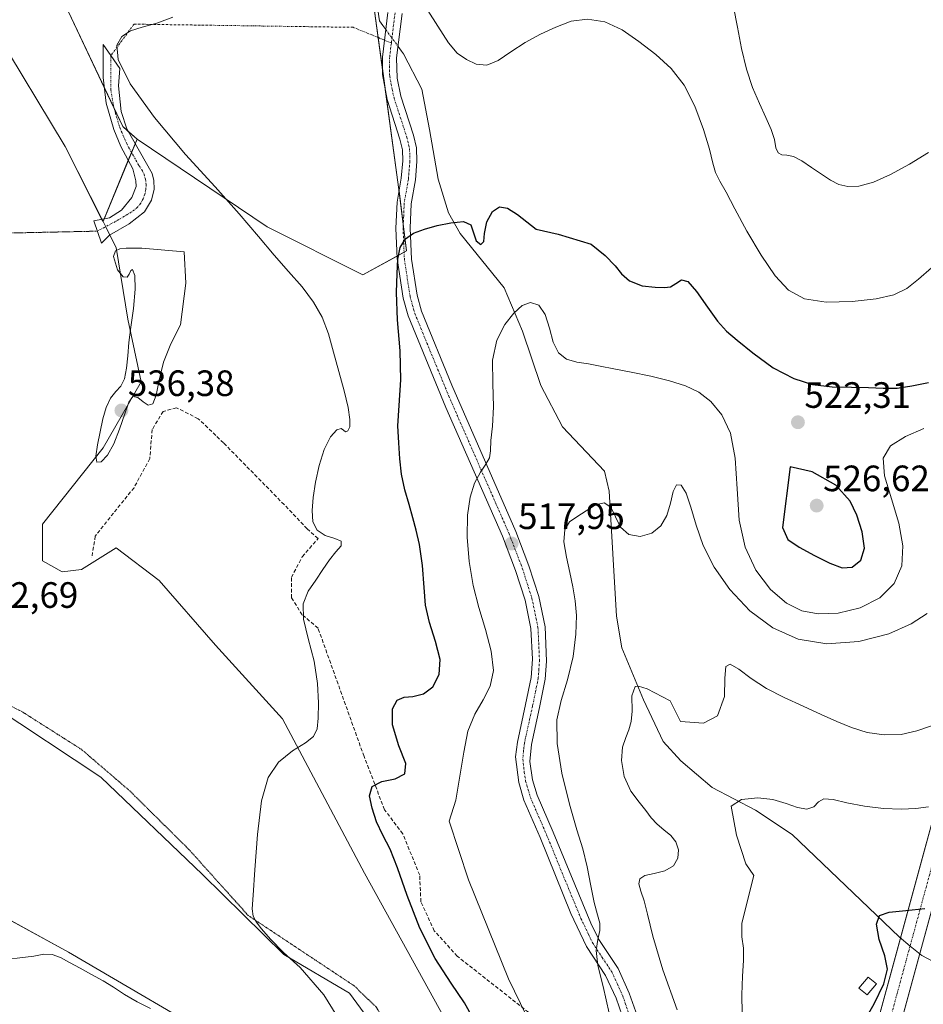
# Model space of a CAD drawing. Units: metres. Extents: x 631853 to 635322, y 4701920 to 4704299.
# Drawn here: x 633541 to 633788, y 4703219 to 4703488 of the extents above; entities that cross this region are included whole.
import ezdxf
from ezdxf.enums import TextEntityAlignment as Align

# ---------------------------------------------------------------- set-up
doc = ezdxf.new("R2010")
doc.units = ezdxf.units.M
doc.header["$MEASUREMENT"] = 0
for name, pattern in [('TRAZO_Y_PUNTO', [1, 0.5, -0.25, 0, -0.25]), ('TRAZOS2', [0.375, 0.25, -0.125]), ('TRAZOSX2', [1.5, 1, -0.5])]:
    doc.linetypes.add(name, pattern=pattern)
for name, color, linetype, lineweight in [('Camino', 19, 'Continuous', 0), ('Camino Cxs', 19, 'Continuous', 0), ('Camino eje', 39, 'TRAZO_Y_PUNTO', 13), ('Camino eje virtual', 6, 'TRAZO_Y_PUNTO', 0), ('Carátula', 7, 'Continuous', 5), ('Corriente artificial Cxs', 5, 'Continuous', 13), ('Corriente artificial eje', 142, 'TRAZO_Y_PUNTO', 0), ('Corriente artificial superficial', 5, 'Continuous', 13), ('Corriente natural lineal', 142, 'Continuous', 13), ('Corriente natural lineal oculto', 19, 'TRAZO_Y_PUNTO', 13), ('Cultivos herbáceos CxS', 92, 'Continuous', 0), ('Curva de nivel maestra', 36, 'Continuous', 30), ('Curva de nivel normal', 36, 'Continuous', 0), ('Edificación', 1, 'Continuous', 13), ('Edificación Cxs', 1, 'Continuous', 13), ('Matorral', 135, 'Continuous', 0), ('Matorral CxS', 135, 'Continuous', 0), ('Punto de cota en terreno', 7, 'Continuous', 0), ('Rótulo de punto de cota en terreno', 19, 'Continuous', 0), ('Senda', 19, 'TRAZOSX2', 0), ('Senda virtual', 19, 'TRAZOS2', 0)]:
    doc.layers.add(name, color=color, linetype=linetype, lineweight=lineweight)
doc.styles.add('Arial', font='txt', dxfattribs={"height": 0.2})

# ---------------------------------------------------------------- blocks, each defined once
blk = doc.blocks.new('*U154')
at = {"layer": 'Matorral CxS', "color": 135, "linetype": 'Continuous', "lineweight": 0}
for points in [[(633600.01, 4703206.43, 529.77), (633554.55, 4703233, 531.21), (633522.08, 4703250.72, 530.61), (633511.45, 4703253.68, 530.03), (633478.39, 4703260.17, 528.29), (633463.63, 4703266.08, 527.57), (633452.9, 4703273.3, 527.46), (633460.09, 4703296.79, 529.56), (633473.08, 4703307.42, 531.89), (633493.15, 4703311.56, 532.65), (633522.08, 4703315.1, 533.15), (633533.89, 4703300.33, 533.43), (633563.41, 4703280.84, 532.16), (633591.16, 4703254.27, 530.96), (633613.43, 4703232.4, 529.85), (633631.3, 4703221.78, 528.32), (633642.05, 4703207.11, 528.02)], [(633658.75, 4703212.33, 526.85), (633635.43, 4703254.56, 528.16), (633613, 4703296.79, 530.29), (633594.7, 4703316.87, 531.38), (633579.35, 4703334.59, 532.01), (633567.54, 4703343.45, 532.46), (633558.1, 4703337.54, 532.49), (633552.78, 4703336.95, 532.83), (633547.47, 4703339.9, 533.69), (633547.47, 4703349.94, 534.36), (633564.06, 4703370.81, 534.8), (633574.38, 4703388.86, 535.56), (633570.76, 4703405.91, 534.75), (633567.54, 4703425.54, 534.86), (633564, 4703432.63, 533.8), (633573.29, 4703455.16, 531.22), (633608.81, 4703431.14, 528.13), (633634.96, 4703418.06, 526.21), (633646.95, 4703424.6, 524.75), (633644.77, 4703442.03, 526.01), (633637.14, 4703497.6, 529.65)]]:
    blk.add_polyline3d(points, dxfattribs=at)
blk = doc.blocks.new('*U156')
at = {"layer": 'Cultivos herbáceos CxS', "color": 92, "linetype": 'Continuous', "lineweight": 0}
blk.add_polyline3d([(633637.14, 4703497.6, 529.65), (633644.77, 4703442.03, 526.01), (633646.95, 4703424.6, 524.75), (633634.96, 4703418.06, 526.21), (633608.81, 4703431.14, 528.13), (633573.29, 4703455.16, 531.22), (633569.37, 4703458.58, 531.11), (633554.57, 4703489.95, 532.24)], dxfattribs=at)
blk = doc.blocks.new('*U187')
at = {"layer": 'Curva de nivel normal', "color": 36, "linetype": 'Continuous', "lineweight": 0}
blk.add_polyline3d([(633789.58, 4703451.47, 535), (633784.33, 4703448.3, 535), (633779.21, 4703445.45, 535), (633774.48, 4703443.35, 535), (633770.56, 4703442.29, 535), (633767.52, 4703442.17, 535), (633765.05, 4703442.78, 535), (633762.75, 4703443.96, 535), (633760.28, 4703445.53, 535), (633757.59, 4703447.37, 535), (633754.93, 4703449.2, 535), (633752.66, 4703450.42, 535), (633750.86, 4703450.79, 535), (633749.45, 4703450.83, 535), (633748.44, 4703451.36, 535), (633747.88, 4703452.8, 535), (633747.43, 4703455.02, 535), (633746.58, 4703457.79, 535), (633745.14, 4703461.06, 535), (633743.33, 4703464.86, 535), (633741.48, 4703469.23, 535), (633739.83, 4703474.27, 535), (633738.49, 4703479.91, 535), (633737.38, 4703485.75, 535), (633736.24, 4703491.26, 535)], dxfattribs=at)
blk = doc.blocks.new('*U193')
at = {"layer": 'Curva de nivel normal', "color": 36, "linetype": 'Continuous', "lineweight": 0}
blk.add_polyline3d([(633788.28, 4703376.11, 520), (633783.26, 4703373.91, 520), (633779.15, 4703371.3, 520), (633777.15, 4703367.98, 520), (633777.54, 4703363.15, 520), (633779.45, 4703356.84, 520), (633781.44, 4703350.2, 520), (633782.53, 4703344.06, 520), (633782.23, 4703338.53, 520), (633780.2, 4703333.73, 520), (633776.3, 4703329.84, 520), (633770.85, 4703327.06, 520), (633764.85, 4703325.63, 520), (633759.43, 4703325.45, 520), (633754.9, 4703326.29, 520), (633750.72, 4703328.37, 520), (633746.42, 4703332.1, 520), (633742.38, 4703337.34, 520), (633739.42, 4703343.63, 520), (633737.86, 4703351.02, 520), (633737.25, 4703359.55, 520), (633736.73, 4703367.99, 520), (633735.44, 4703374.79, 520), (633733.09, 4703379.78, 520), (633730.07, 4703383.46, 520), (633726.78, 4703386.03, 520), (633723.15, 4703387.75, 520), (633718.8, 4703389.11, 520), (633713.66, 4703390.38, 520), (633708.3, 4703391.48, 520), (633703.59, 4703392.37, 520), (633699.83, 4703393.14, 520), (633696.61, 4703393.74, 520), (633693.48, 4703394.23, 520), (633690.6, 4703395.04, 520), (633688.41, 4703396.75, 520), (633687.03, 4703399.68, 520), (633686.02, 4703403.52, 520), (633684.79, 4703407.23, 520), (633683.04, 4703409.74, 520), (633680.83, 4703410.54, 520), (633678.49, 4703409.71, 520), (633676.2, 4703407.58, 520), (633673.81, 4703404.45, 520), (633671.57, 4703400.24, 520), (633670.41, 4703394.76, 520), (633670.46, 4703388.38, 520), (633670.68, 4703382.03, 520), (633670.37, 4703376.73, 520), (633669.97, 4703372.78, 520), (633669.85, 4703369.98, 520), (633669.57, 4703368.03, 520), (633668.6, 4703366.36, 520), (633667.09, 4703364.19, 520), (633665.53, 4703361.17, 520), (633664.31, 4703357.29, 520), (633663.6, 4703352.41, 520), (633663.5, 4703346.37, 520), (633664, 4703339.7, 520), (633665.11, 4703333.21, 520), (633666.69, 4703327.13, 520), (633668.49, 4703321.15, 520), (633670.08, 4703315.21, 520), (633670.69, 4703309.92, 520), (633669.81, 4703305.69, 520), (633667.82, 4703301.99, 520), (633665.58, 4703297.99, 520), (633663.68, 4703293.39, 520), (633662.56, 4703287.61, 520), (633660.35, 4703274.53, 520), (633658.57, 4703268.78, 520), (633663.87, 4703252.8, 520), (633674.81, 4703225.7, 520), (633679.7, 4703215.62, 520)], dxfattribs=at)
blk = doc.blocks.new('5PATER')
at = {"layer": 'Carátula', "linetype": 'Continuous', "lineweight": 5}
h = blk.add_hatch(color=250, dxfattribs=at)
edge = h.paths.add_edge_path()
edge.add_ellipse((0, 0.01), major_axis=(-1.33, -1.34), ratio=0.999422, start_angle=0, end_angle=360)

msp = doc.modelspace()

# ---------------------------------------------------------------- linework, layer by layer
at = {"layer": 'Camino', "color": 19, "linetype": 'Continuous', "lineweight": 0}
for points in [[(633705.82, 4703215.68, 514.54), (633704.19, 4703220.4, 514.8), (633701.33, 4703226.65, 514.82), (633696.12, 4703234.52, 515.1), (633691.86, 4703243.57, 515.38), (633683.41, 4703264.33, 516.05), (633678.96, 4703274.56, 516.46), (633677.57, 4703279.35, 516.55), (633676.73, 4703286.35, 516.58), (633677.22, 4703290.4, 516.84), (633679.46, 4703300.63, 517.17), (633680.99, 4703308.06, 516.63), (633681.31, 4703313.05, 516.38), (633680.91, 4703321.43, 516.55), (633679.3, 4703329.22, 516.86), (633676.71, 4703337.32, 517.37), (633673.15, 4703346.64, 517.95), (633657.7, 4703381.83, 522.04), (633647.34, 4703406.89, 524.06), (633646, 4703411.7, 524.52), (633644.38, 4703422.49, 525.16), (633644.04, 4703430.84, 525.35), (633644.37, 4703437.92, 525.76), (633645.5, 4703444.51, 526.15), (633645.9, 4703449.21, 526.51), (633645.82, 4703452.24, 526.73), (633645.13, 4703455.15, 526.99), (633641.62, 4703465.92, 527.69), (633640.31, 4703472.76, 528.41), (633640.35, 4703477.57, 528.8), (633641.84, 4703489.72, 529.36)], [(633645.71, 4703489.47, 529.27), (633644.22, 4703477.32, 528.53), (633644.33, 4703471.77, 528.1), (633645.38, 4703466.88, 527.63), (633648.86, 4703456.2, 526.88), (633649.68, 4703452.74, 526.66), (633649.77, 4703448.98, 526.48), (633649.35, 4703444.02, 526.07), (633648.23, 4703437.5, 525.53), (633647.91, 4703430.83, 524.97), (633648.28, 4703422.38, 524.63), (633649.79, 4703412.51, 524.39), (633651.01, 4703408.16, 523.86), (633659.3, 4703387.92, 522.36), (633676.81, 4703347.92, 517.78), (633680.37, 4703338.6, 517.25), (633683.06, 4703330.2, 516.85), (633684.77, 4703321.92, 516.49), (633685.18, 4703312.54, 516.15), (633684.83, 4703307.55, 516), (633683.25, 4703299.83, 516.08), (633681.04, 4703289.75, 516.67), (633680.64, 4703285.08, 516.47), (633681.37, 4703280.12, 516.26), (633682.61, 4703275.87, 516.15), (633686.98, 4703265.83, 515.86), (633697.28, 4703240.91, 514.92), (633699.5, 4703236.43, 514.87), (633704.73, 4703228.54, 514.39), (633707.79, 4703221.84, 514.25), (633709.57, 4703216.68, 514.22)], [(633565.74, 4703428.86, 533.99), (633563.59, 4703426.69, 534.16), (633561.45, 4703432.79, 533.75), (633565.72, 4703433.61, 533.82), (633569.03, 4703435.7, 533.82), (633571.83, 4703439.2, 533.38), (633573.03, 4703442.15, 533.53), (633572.94, 4703443.72, 533.63), (633572.13, 4703447.06, 532.81), (633568.89, 4703453.13, 532.12), (633566.96, 4703457.73, 531.59), (633564.85, 4703464.97, 531.49), (633563.99, 4703471.99, 531.4), (633564.02, 4703481, 530.5), (633566.11, 4703477.95, 530.06), (633568.6, 4703474.45, 529.9), (633568.26, 4703469.74, 530.24), (633568.93, 4703462.71, 530.88), (633570.45, 4703457.95, 531.06), (633577.44, 4703445.7, 532.43), (633577.9, 4703443.79, 532.46), (633578, 4703441.44, 532.67), (633577.26, 4703438.47, 532.96), (633575.36, 4703435.29, 533.41), (633571.12, 4703431.95, 533.81), (633565.74, 4703428.86, 533.99)]]:
    msp.add_polyline3d(points, dxfattribs=at)
at = {"layer": 'Camino Cxs', "color": 19, "linetype": 'Continuous', "lineweight": 0}
for points in [[(633705.82, 4703215.68, 514.54), (633704.19, 4703220.4, 514.8), (633701.33, 4703226.65, 514.82), (633696.12, 4703234.52, 515.1), (633691.86, 4703243.57, 515.38), (633683.41, 4703264.33, 516.05), (633678.96, 4703274.56, 516.46), (633677.57, 4703279.35, 516.55), (633676.73, 4703286.35, 516.58), (633677.22, 4703290.4, 516.84), (633679.46, 4703300.63, 517.17), (633680.99, 4703308.06, 516.63), (633681.31, 4703313.05, 516.38), (633680.91, 4703321.43, 516.55), (633679.3, 4703329.22, 516.86), (633676.71, 4703337.32, 517.37), (633673.15, 4703346.64, 517.95), (633657.7, 4703381.83, 522.04), (633647.34, 4703406.89, 524.06), (633646, 4703411.7, 524.52), (633644.38, 4703422.49, 525.16), (633644.04, 4703430.84, 525.35), (633644.37, 4703437.92, 525.76), (633645.5, 4703444.51, 526.15), (633645.9, 4703449.21, 526.51), (633645.82, 4703452.24, 526.73), (633645.13, 4703455.15, 526.99), (633641.62, 4703465.92, 527.69), (633640.31, 4703472.76, 528.41), (633640.35, 4703477.57, 528.8), (633641.84, 4703489.72, 529.36)], [(633645.71, 4703489.47, 529.27), (633644.22, 4703477.32, 528.53), (633644.33, 4703471.77, 528.1), (633645.38, 4703466.88, 527.63), (633648.86, 4703456.2, 526.88), (633649.68, 4703452.74, 526.66), (633649.77, 4703448.98, 526.48), (633649.35, 4703444.02, 526.07), (633648.23, 4703437.5, 525.53), (633647.91, 4703430.83, 524.97), (633648.28, 4703422.38, 524.63), (633649.79, 4703412.51, 524.39), (633651.01, 4703408.16, 523.86), (633659.3, 4703387.92, 522.36), (633676.81, 4703347.92, 517.78), (633680.37, 4703338.6, 517.25), (633683.06, 4703330.2, 516.85), (633684.77, 4703321.92, 516.49), (633685.18, 4703312.54, 516.15), (633684.83, 4703307.55, 516), (633683.25, 4703299.83, 516.08), (633681.04, 4703289.75, 516.67), (633680.64, 4703285.08, 516.47), (633681.37, 4703280.12, 516.26), (633682.61, 4703275.87, 516.15), (633686.98, 4703265.83, 515.86), (633697.28, 4703240.91, 514.92), (633699.5, 4703236.43, 514.87), (633704.73, 4703228.54, 514.39), (633707.79, 4703221.84, 514.25), (633709.57, 4703216.68, 514.22)]]:
    msp.add_polyline3d(points, dxfattribs=at)
msp.add_polyline3d([(633565.74, 4703428.86, 533.99), (633563.59, 4703426.69, 534.16), (633561.45, 4703432.79, 533.75), (633565.72, 4703433.61, 533.82), (633569.03, 4703435.7, 533.82), (633571.83, 4703439.2, 533.38), (633573.03, 4703442.15, 533.53), (633572.94, 4703443.72, 533.63), (633572.13, 4703447.06, 532.81), (633568.89, 4703453.13, 532.12), (633566.96, 4703457.73, 531.59), (633564.85, 4703464.97, 531.49), (633563.99, 4703471.99, 531.4), (633564.02, 4703481, 530.5), (633566.11, 4703477.95, 530.06), (633568.6, 4703474.45, 529.9), (633568.26, 4703469.74, 530.24), (633568.93, 4703462.71, 530.88), (633570.45, 4703457.95, 531.06), (633577.44, 4703445.7, 532.43), (633577.9, 4703443.79, 532.46), (633578, 4703441.44, 532.67), (633577.26, 4703438.47, 532.96), (633575.36, 4703435.29, 533.41), (633571.12, 4703431.95, 533.81), (633565.74, 4703428.86, 533.99)], close=True, dxfattribs=at)
at = {"layer": 'Camino eje', "color": 39, "linetype": 'TRAZO_Y_PUNTO', "lineweight": 13}
for points in [[(633643.78, 4703489.6, 529.31), (633642.77, 4703481.43, 528.91), (633642.29, 4703477.45, 528.66), (633642.27, 4703475.04, 528.47), (633642.32, 4703472.27, 528.22), (633642.98, 4703468.85, 527.84), (633643.5, 4703466.4, 527.65), (633647, 4703455.68, 526.83), (633647.75, 4703452.49, 526.65), (633647.8, 4703450.61, 526.55), (633647.84, 4703449.1, 526.47), (633647.43, 4703444.27, 526.07), (633646.3, 4703437.71, 525.54), (633646.14, 4703434.17, 525.29), (633645.98, 4703430.84, 525.09), (633646.15, 4703426.66, 524.88), (633646.33, 4703422.44, 524.78), (633647.14, 4703417.04, 524.64), (633647.9, 4703412.11, 524.39), (633648.57, 4703409.7, 524.13), (633649.18, 4703407.53, 523.94), (633653.32, 4703397.41, 523.18), (633658.5, 4703384.88, 522.15), (633667.26, 4703364.88, 519.73), (633674.98, 4703347.28, 517.92), (633678.54, 4703337.96, 517.32), (633681.18, 4703329.71, 516.86), (633682.84, 4703321.68, 516.48), (633683.04, 4703317.49, 516.34), (633683.25, 4703312.8, 516.23), (633683.09, 4703310.3, 516.22), (633682.91, 4703307.81, 516.22), (633682.12, 4703303.95, 516.38), (633681.36, 4703300.23, 516.67), (633679.13, 4703290.08, 516.75), (633678.89, 4703288.05, 516.63), (633678.69, 4703285.72, 516.52), (633679.11, 4703282.22, 516.41), (633679.47, 4703279.74, 516.39), (633680.17, 4703277.34, 516.31), (633680.79, 4703275.22, 516.2), (633685.2, 4703265.08, 515.93), (633689.42, 4703254.7, 515.71), (633694.57, 4703242.24, 515.22), (633696.7, 4703237.72, 515.04), (633697.81, 4703235.48, 514.96), (633700.42, 4703231.54, 514.91), (633703.03, 4703227.6, 514.61), (633704.56, 4703224.25, 514.65), (633705.99, 4703221.12, 514.58), (633707.7, 4703216.18, 514.3)], [(633566.11, 4703477.95, 530.06), (633566.11, 4703468.61, 530.84), (633566.75, 4703464.7, 531.01), (633567.38, 4703462.26, 531.12), (633568.55, 4703458.35, 531.27), (633570.45, 4703453.9, 531.77), (633572.99, 4703449.35, 532.24), (633573.84, 4703447.87, 532.52), (633574.62, 4703446.74, 532.66), (633575.21, 4703445.5, 532.73), (633575.59, 4703444.18, 532.76), (633575.76, 4703442.81, 532.79), (633575.71, 4703441.44, 532.87), (633575.44, 4703440.09, 532.97), (633574.96, 4703438.81, 533.06), (633574.28, 4703437.61, 533.2), (633573.41, 4703436.54, 533.33), (633571.72, 4703435.17, 533.48), (633568.33, 4703433.16, 533.75), (633562.43, 4703429.99, 533.84)]]:
    msp.add_polyline3d(points, dxfattribs=at)
at = {"layer": 'Camino eje virtual', "color": 6, "linetype": 'TRAZO_Y_PUNTO', "lineweight": 0}
msp.add_polyline3d([(633642.77, 4703481.43, 528.91), (633632.3, 4703485.68, 529.33), (633572.45, 4703486.55, 529.99), (633566.11, 4703477.95, 530.06)], dxfattribs=at)
at = {"layer": 'Corriente artificial Cxs', "color": 5, "linetype": 'Continuous', "lineweight": 13}
msp.add_polyline3d([(633548, 4702356.52, 450.38), (633542.04, 4702357.9, 449.09), (634065.39, 4704275.81, 596.34), (634072.05, 4704275.94, 594.25), (633548, 4702356.52, 450.38)], close=True, dxfattribs=at)
at = {"layer": 'Corriente artificial eje', "color": 142, "linetype": 'TRAZO_Y_PUNTO', "lineweight": 0}
msp.add_polyline3d([(633545.02, 4702357.21, 449.86), (633560.79, 4702414.97, 455.28), (633784.53, 4703234.69, 498.32), (634068.72, 4704275.87, 595.26)], dxfattribs=at)
at = {"layer": 'Corriente artificial superficial', "color": 5, "linetype": 'Continuous', "lineweight": 13}
for points in [[(633591.67, 4702539.79, 465.73), (634065.39, 4704275.81, 596.34)], [(634072.05, 4704275.94, 594.25), (633598.18, 4702540.3, 466.38)]]:
    msp.add_polyline3d(points, dxfattribs=at)
at = {"layer": 'Corriente natural lineal', "color": 142, "linetype": 'Continuous', "lineweight": 13}
for points in [[(633591.24, 4703647.59, 538.36), (633590.71, 4703646.5, 538.33), (633590.28, 4703645.62, 538.29), (633589.48, 4703640.65, 538.04), (633589.86, 4703630.05, 537.4), (633594.93, 4703601.84, 535.74), (633598.77, 4703588.1, 535.17), (633605.11, 4703572.44, 534.72), (633625.96, 4703530.65, 531.81), (633633.16, 4703515.02, 530.87), (633636.13, 4703505.2, 530.15), (633638.56, 4703494.21, 529.53), (633639.49, 4703487.48, 529.35), (633640.42, 4703486.21, 529.28), (633641.27, 4703485.05, 529.21)], [(633644.61, 4703480.48, 528.72), (633645.54, 4703479.2, 528.57), (633646.08, 4703478.47, 528.48), (633651.12, 4703468.76, 527.61), (633653.23, 4703457.75, 527.14), (633655.57, 4703444.17, 526.17), (633658.42, 4703434.96, 525.21), (633661.56, 4703429.37, 524.21), (633673.59, 4703414.51, 520.67), (633678.59, 4703402.7, 519.43), (633683.65, 4703387.86, 518.29), (633689.52, 4703376.52, 517.17), (633701, 4703364.44, 515.67), (633702.29, 4703358.94, 515.09), (633704.27, 4703324.84, 511.85), (633705.71, 4703316.11, 510.58), (633711.68, 4703301.99, 509.34), (633717.06, 4703290.55, 508.41), (633721.88, 4703285.27, 507.52), (633730.4, 4703278.02, 505.65), (633742.32, 4703271.8, 504.04), (633752.3, 4703265.17, 503.28), (633781.51, 4703237.17, 498.7), (633784.53, 4703234.69, 498.32), (633787.7, 4703232.09, 497.7), (633798.95, 4703226.21, 496.26)]]:
    msp.add_polyline3d(points, dxfattribs=at)
at = {"layer": 'Corriente natural lineal oculto', "color": 19, "linetype": 'TRAZO_Y_PUNTO', "lineweight": 13}
msp.add_polyline3d([(633641.27, 4703485.05, 529.21), (633644.61, 4703480.48, 528.72)], dxfattribs=at)
at = {"layer": 'Cultivos herbáceos CxS', "color": 92, "linetype": 'Continuous', "lineweight": 0}
for points in [[(633517.8, 4703511.21, 534.85), (633534.37, 4703484.97, 533.97), (633553.63, 4703453.09, 533.62), (633564, 4703432.63, 533.8), (633564, 4703432.63, 533.8), (633567.54, 4703425.54, 534.86), (633570.76, 4703405.91, 534.75), (633574.38, 4703388.86, 535.56), (633564.06, 4703370.81, 534.8), (633547.47, 4703349.94, 534.36), (633547.47, 4703339.9, 533.69), (633552.78, 4703336.95, 532.83), (633558.1, 4703337.54, 532.49), (633567.54, 4703343.45, 532.46), (633579.35, 4703334.59, 532.01), (633594.7, 4703316.87, 531.38), (633613, 4703296.79, 530.29), (633635.43, 4703254.56, 528.16), (633658.75, 4703212.33, 526.85)], [(633517.8, 4703511.21, 534.85), (633534.37, 4703484.97, 533.97), (633553.63, 4703453.09, 533.62), (633563.7, 4703433.22, 533.78), (633564, 4703432.63, 533.8)], [(633573.29, 4703455.16, 531.22), (633608.81, 4703431.14, 528.13), (633634.96, 4703418.06, 526.21), (633644.35, 4703423.19, 525.18), (633646.25, 4703424.22, 524.81), (633646.95, 4703424.6, 524.75), (633646.03, 4703431.96, 525.15), (633644.9, 4703441, 525.93), (633644.77, 4703442.03, 526.02), (633641.17, 4703468.29, 527.84), (633640.32, 4703474.43, 528.56), (633639.16, 4703482.9, 529.19), (633637.14, 4703497.6, 529.65)], [(633554.57, 4703489.95, 532.24), (633564.32, 4703469.28, 531.36), (633567.07, 4703463.46, 531.07), (633569.37, 4703458.58, 531.11), (633570.8, 4703457.33, 531.12), (633573.29, 4703455.16, 531.22)], [(633564, 4703432.63, 533.8), (633564.71, 4703431.21, 533.87), (633565.85, 4703428.93, 533.99), (633567.54, 4703425.54, 534.86), (633570.76, 4703405.91, 534.75), (633574.38, 4703388.86, 535.56), (633564.06, 4703370.81, 534.8), (633547.47, 4703349.94, 534.36), (633547.47, 4703339.91, 533.69), (633552.78, 4703336.95, 532.83), (633558.1, 4703337.54, 532.49), (633567.54, 4703343.45, 532.46), (633579.35, 4703334.59, 532.01), (633594.7, 4703316.87, 531.38), (633613, 4703296.79, 530.29), (633635.43, 4703254.56, 528.16), (633658.75, 4703212.33, 526.85)], [(633642.05, 4703207.11, 528.02), (633631.3, 4703221.78, 528.32), (633613.43, 4703232.4, 529.85), (633591.16, 4703254.27, 530.96), (633563.41, 4703280.84, 532.16), (633533.89, 4703300.33, 533.43), (633522.08, 4703315.1, 533.15), (633493.15, 4703311.56, 532.65), (633473.08, 4703307.42, 531.89), (633460.09, 4703296.79, 529.56), (633452.9, 4703273.3, 527.46), (633463.63, 4703266.08, 527.57), (633478.39, 4703260.17, 528.29), (633511.45, 4703253.68, 530.03), (633522.08, 4703250.72, 530.61), (633554.55, 4703233, 531.21), (633600.01, 4703206.43, 529.77)], [(633642.05, 4703207.11, 528.02), (633631.3, 4703221.78, 528.32), (633613.43, 4703232.4, 529.85), (633591.16, 4703254.27, 530.96), (633563.41, 4703280.84, 532.16), (633533.89, 4703300.33, 533.43)], [(633526.29, 4703248.42, 530.39), (633554.55, 4703233, 531.21), (633600.01, 4703206.43, 529.77)]]:
    msp.add_polyline3d(points, dxfattribs=at)
at = {"layer": 'Curva de nivel maestra', "color": 36, "linetype": 'Continuous', "lineweight": 30}
for points in [[(633665.15, 4703214.88, 525), (633662.72, 4703219.19, 525), (633659.15, 4703224.5, 525), (633654.73, 4703231.3, 525), (633650.56, 4703239.53, 525), (633647.14, 4703248.48, 525), (633644.49, 4703256.04, 525), (633642.41, 4703261.18, 525), (633640.45, 4703264.97, 525), (633638.72, 4703268.64, 525), (633637.49, 4703272.31, 525), (633636.83, 4703275.69, 525), (633637.49, 4703278.3, 525), (633640.14, 4703279.61, 525), (633643.81, 4703280.37, 525), (633646.49, 4703281.69, 525), (633646.7, 4703284.51, 525), (633644.8, 4703289.42, 525), (633643.09, 4703295.15, 525), (633643.1, 4703299.51, 525), (633644.37, 4703301.86, 525), (633646.24, 4703302.7, 525), (633648.68, 4703302.89, 525), (633651.54, 4703303.6, 525), (633654.14, 4703305.54, 525), (633655.82, 4703308.83, 525), (633656.09, 4703313.01, 525), (633654.86, 4703317.91, 525), (633653.18, 4703323.08, 525), (633652.13, 4703327.77, 525), (633651.72, 4703332.63, 525), (633651.3, 4703338.67, 525), (633650.47, 4703344.38, 525), (633649.51, 4703348.28, 525), (633648.63, 4703351.63, 525), (633647.61, 4703355.32, 525), (633646.46, 4703359.36, 525), (633645.57, 4703363.57, 525), (633645.1, 4703367.83, 525), (633644.78, 4703372.16, 525), (633644.59, 4703376.82, 525), (633644.91, 4703382.38, 525), (633645.4, 4703389.33, 525), (633645.16, 4703397.27, 525), (633644.41, 4703405.81, 525), (633644.16, 4703413.27, 525), (633644.36, 4703418.42, 525), (633644.58, 4703422.31, 525), (633645.2, 4703425.51, 525), (633646.63, 4703427.9, 525), (633648.84, 4703429.41, 525), (633651.79, 4703430.58, 525), (633655.33, 4703431.57, 525), (633659.06, 4703432.31, 525), (633662.45, 4703432.62, 525), (633664.53, 4703431.73, 525), (633665.21, 4703429.55, 525), (633665.98, 4703427.31, 525), (633667.23, 4703426.39, 525), (633668.02, 4703427.15, 525), (633668.24, 4703429.38, 525), (633668.85, 4703432.55, 525), (633670.39, 4703435.37, 525), (633672.37, 4703436.67, 525), (633674.49, 4703436.28, 525), (633677.24, 4703434.56, 525), (633682.33, 4703430.53, 525), (633688.38, 4703429.16, 525), (633697.42, 4703426.44, 525), (633701.21, 4703423.36, 525), (633703.92, 4703420.53, 525), (633705.63, 4703418.32, 525), (633707.86, 4703416.38, 525), (633711.29, 4703415.1, 525), (633714.86, 4703414.67, 525), (633717.4, 4703414.59, 525), (633719.05, 4703414.77, 525), (633720.54, 4703415.69, 525), (633722.08, 4703416.65, 525), (633723.76, 4703416.21, 525), (633726.19, 4703413.5, 525), (633729.2, 4703409.24, 525), (633731.91, 4703405.37, 525), (633734.36, 4703402.7, 525), (633737.28, 4703400.25, 525), (633741.56, 4703396.72, 525), (633747.12, 4703392.67, 525), (633752.71, 4703389.73, 525), (633757.87, 4703388.14, 525), (633763.2, 4703387.46, 525), (633768.5, 4703387.37, 525), (633773.15, 4703387.31, 525), (633777.18, 4703387.12, 525), (633780.97, 4703387.14, 525), (633785.02, 4703387.72, 525), (633789.55, 4703388.63, 525)], [(633765.96, 4703338.02, 525), (633768.72, 4703338.23, 525), (633771.02, 4703340.06, 525), (633772.1, 4703343.35, 525), (633771.42, 4703347.85, 525), (633769.94, 4703352.44, 525), (633768.14, 4703356.24, 525), (633764.21, 4703360.57, 525), (633757.79, 4703364.27, 525), (633751.73, 4703365.62, 525), (633749.7, 4703349.01, 525), (633751.08, 4703345.71, 525), (633754.21, 4703343.62, 525), (633758.39, 4703341.38, 525), (633762.58, 4703339.28, 525), (633765.96, 4703338.02, 525)], [(633789.02, 4703151.26, 500), (633787.06, 4703155.82, 500), (633785.2, 4703160.16, 500), (633783.26, 4703164.32, 500), (633780.83, 4703168.25, 500), (633777.68, 4703172.44, 500), (633774.07, 4703178.33, 500), (633770.76, 4703185.98, 500), (633768.67, 4703192.81, 500), (633767.53, 4703197.21, 500), (633766.61, 4703200.3, 500), (633766.52, 4703203.32, 500), (633768.11, 4703207.25, 500), (633771.14, 4703212.69, 500), (633774.67, 4703218.92, 500), (633777.39, 4703224.33, 500), (633778.33, 4703228.32, 500), (633777.59, 4703232.03, 500), (633776.09, 4703236.5, 500), (633775.3, 4703240.66, 500), (633776.14, 4703243, 500), (633778.83, 4703243.89, 500), (633783.32, 4703244.43, 500), (633788.57, 4703244.96, 500)]]:
    msp.add_polyline3d(points, dxfattribs=at)
at = {"layer": 'Curva de nivel normal', "color": 36, "linetype": 'Continuous', "lineweight": 0}
for points in [[(633790.33, 4703419.97, 530), (633786.83, 4703416.84, 530), (633783.59, 4703414.29, 530), (633780.1, 4703412.57, 530), (633775.28, 4703411.47, 530), (633768.72, 4703410.77, 530), (633761.61, 4703410.61, 530), (633755.67, 4703411.5, 530), (633751.32, 4703413.84, 530), (633747.67, 4703417.79, 530), (633743.83, 4703423.39, 530), (633739.92, 4703429.99, 530), (633736.66, 4703436.08, 530), (633734.28, 4703440.61, 530), (633732.52, 4703443.67, 530), (633731.35, 4703446.01, 530), (633730.61, 4703448.57, 530), (633729.7, 4703452.36, 530), (633728.05, 4703457.8, 530), (633725.68, 4703464.1, 530), (633722.79, 4703469.84, 530), (633719.26, 4703474.41, 530), (633715.02, 4703478.26, 530), (633710.44, 4703481.85, 530), (633705.84, 4703485.01, 530), (633701.14, 4703487.19, 530), (633696.38, 4703487.95, 530), (633691.9, 4703487.32, 530), (633687.73, 4703485.76, 530), (633683.56, 4703483.79, 530), (633679.35, 4703481.54, 530), (633675.43, 4703478.98, 530), (633671.97, 4703476.58, 530), (633668.84, 4703475.3, 530), (633665.96, 4703475.58, 530), (633663.29, 4703476.87, 530), (633660.79, 4703478.65, 530), (633658.41, 4703481.48, 530), (633645.42, 4703501.77, 530)], [(633583.05, 4703488.43, 530), (633578.67, 4703486.81, 530), (633574.72, 4703485.75, 530), (633571.52, 4703484.69, 530), (633569.13, 4703483.16, 530), (633567.77, 4703480.81, 530), (633568.16, 4703476.89, 530), (633571.41, 4703470.28, 530), (633578.03, 4703461, 530), (633586.56, 4703450.98, 530), (633594.65, 4703442.13, 530), (633601.21, 4703434.71, 530), (633606.44, 4703428.5, 530), (633610.75, 4703423.44, 530), (633614.67, 4703419.01, 530), (633618.37, 4703414.75, 530), (633621.52, 4703410.63, 530), (633623.86, 4703406.46, 530), (633625.58, 4703401.95, 530), (633626.96, 4703396.97, 530), (633628.38, 4703391.61, 530), (633629.86, 4703386.34, 530), (633630.97, 4703381.81, 530), (633631.44, 4703378.54, 530), (633631.39, 4703376.49, 530), (633630.92, 4703375.42, 530), (633630.26, 4703375.18, 530), (633629.66, 4703375.61, 530), (633629.02, 4703376.11, 530), (633627.87, 4703375.72, 530), (633626.16, 4703373.79, 530), (633624.41, 4703370.37, 530), (633623.02, 4703366, 530), (633622.03, 4703361.43, 530), (633621.42, 4703357.23, 530), (633621.14, 4703353.63, 530), (633621.34, 4703350.62, 530), (633622.46, 4703348.3, 530), (633624.7, 4703346.85, 530), (633627.36, 4703346.05, 530), (633629.09, 4703345.25, 530), (633629.03, 4703344.06, 530), (633627.61, 4703342.41, 530), (633625.83, 4703340.21, 530), (633624.09, 4703337.52, 530), (633622.13, 4703334.64, 530), (633620.05, 4703331.61, 530), (633618.67, 4703328.17, 530), (633618.75, 4703324, 530), (633620.06, 4703318.73, 530), (633621.64, 4703312.54, 530), (633622.6, 4703306.39, 530), (633622.84, 4703301.12, 530), (633622.76, 4703296.97, 530), (633622.47, 4703293.98, 530), (633621.54, 4703291.94, 530), (633619.31, 4703290.19, 530), (633615.78, 4703287.99, 530), (633611.96, 4703284.95, 530), (633609.08, 4703280.77, 530), (633607.3, 4703274.33, 530), (633606.19, 4703265.11, 530), (633605.49, 4703255.51, 530), (633605.02, 4703248.6, 530), (633604.77, 4703244.84, 530), (633604.97, 4703242.86, 530), (633605.79, 4703241.33, 530), (633607.32, 4703239.39, 530), (633609.76, 4703236.58, 530), (633613.28, 4703232.95, 530), (633617.84, 4703228.84, 530), (633624.33, 4703221.36, 530), (633627.88, 4703215.63, 530)], [(633562.27, 4703366.89, 535), (633563.51, 4703367, 535), (633565.23, 4703368.75, 535), (633566.95, 4703371.86, 535), (633568.53, 4703375.93, 535), (633569.9, 4703380.12, 535), (633571.03, 4703383.31, 535), (633572.16, 4703384.78, 535), (633573.49, 4703384.56, 535), (633574.93, 4703383.4, 535), (633576.32, 4703382.45, 535), (633577.56, 4703382.83, 535), (633578.54, 4703385.19, 535), (633579.33, 4703389.3, 535), (633580.49, 4703394.22, 535), (633582.54, 4703399.19, 535), (633585.12, 4703404.42, 535), (633586.58, 4703415.74, 535), (633586.18, 4703424.37, 535), (633574.59, 4703425.3, 535), (633570.28, 4703425.38, 535), (633568.56, 4703425.18, 535), (633567.39, 4703424.59, 535), (633566.89, 4703423.1, 535), (633567.93, 4703419.43, 535), (633569.49, 4703417.53, 535), (633570.58, 4703417.41, 535), (633571.16, 4703418.26, 535), (633571.54, 4703419.26, 535), (633572.07, 4703419.48, 535), (633572.64, 4703417.92, 535), (633572.78, 4703414.13, 535), (633572.29, 4703408.89, 535), (633571.56, 4703403.76, 535), (633571.06, 4703399.57, 535), (633570.78, 4703395.95, 535), (633570.43, 4703392.52, 535), (633569.81, 4703389.62, 535), (633568.81, 4703387.65, 535), (633567.46, 4703386.18, 535), (633566.03, 4703384.36, 535), (633564.8, 4703381.84, 535), (633563.92, 4703378.74, 535), (633563.22, 4703375.21, 535), (633562.5, 4703371.59, 535), (633561.99, 4703368.55, 535), (633562.27, 4703366.89, 535)], [(633789.19, 4703325.56, 515), (633784.84, 4703322.67, 515), (633778.71, 4703319.95, 515), (633770.53, 4703317.9, 515), (633761.8, 4703317.27, 515), (633753.93, 4703318.51, 515), (633746.99, 4703321.61, 515), (633740.74, 4703326.3, 515), (633735.31, 4703332.07, 515), (633731.03, 4703338.17, 515), (633728.02, 4703344.07, 515), (633726.05, 4703349.65, 515), (633724.63, 4703354.61, 515), (633723.33, 4703358.43, 515), (633721.96, 4703360.61, 515), (633720.69, 4703360.73, 515), (633719.76, 4703358.82, 515), (633719.02, 4703355.68, 515), (633718.04, 4703352.34, 515), (633716.45, 4703349.5, 515), (633713.98, 4703347.49, 515), (633710.77, 4703346.6, 515), (633707.65, 4703347.13, 515), (633705.43, 4703349.13, 515), (633704.03, 4703351.97, 515), (633702.72, 4703354.56, 515), (633700.95, 4703355.78, 515), (633698.6, 4703355.2, 515), (633695.98, 4703353.55, 515), (633693.5, 4703351.98, 515), (633691.48, 4703350.59, 515), (633690.18, 4703348.47, 515), (633689.93, 4703345.09, 515), (633690.62, 4703340.94, 515), (633691.57, 4703336.75, 515), (633692.34, 4703332.8, 515), (633692.96, 4703329.03, 515), (633693.33, 4703324.96, 515), (633693.22, 4703319.91, 515), (633692.43, 4703313.74, 515), (633690.92, 4703307.38, 515), (633689.18, 4703301.78, 515), (633688.03, 4703296.46, 515), (633688.06, 4703290, 515), (633689.38, 4703281.89, 515), (633691.44, 4703273.41, 515), (633693.47, 4703266.46, 515), (633695.08, 4703261.21, 515), (633696.31, 4703256.31, 515), (633697.27, 4703251.15, 515), (633698.15, 4703246.58, 515), (633699.08, 4703243.25, 515), (633699.76, 4703240.92, 515), (633699.78, 4703238.88, 515), (633699.19, 4703236.51, 515), (633698.75, 4703233.45, 515), (633699.22, 4703229.35, 515), (633700.65, 4703223.67, 515), (633702.27, 4703216.31, 515)], [(633790.37, 4703294.85, 510), (633786.33, 4703293.48, 510), (633782.08, 4703292.49, 510), (633777.44, 4703292.35, 510), (633772.75, 4703293.06, 510), (633768.5, 4703294.37, 510), (633764.52, 4703296.02, 510), (633760.2, 4703297.97, 510), (633755.26, 4703300.18, 510), (633750.1, 4703302.54, 510), (633745.29, 4703305.06, 510), (633741.13, 4703307.78, 510), (633737.74, 4703310.31, 510), (633735.34, 4703311.7, 510), (633734.13, 4703311.01, 510), (633733.9, 4703307.89, 510), (633733.81, 4703302.89, 510), (633731.93, 4703297.54, 510), (633728.07, 4703295.53, 510), (633721.76, 4703296.07, 510), (633718.94, 4703301.63, 510), (633712.65, 4703304.94, 510), (633710.3, 4703305.68, 510), (633709.36, 4703305.6, 510), (633708.48, 4703303.02, 510), (633708.6, 4703298.89, 510), (633708.35, 4703295.99, 510), (633707.7, 4703293.76, 510), (633706.83, 4703291.61, 510), (633705.98, 4703288.97, 510), (633705.63, 4703285.33, 510), (633706.37, 4703280.99, 510), (633708.22, 4703276.99, 510), (633710.45, 4703273.97, 510), (633712.28, 4703271.68, 510), (633713.76, 4703269.74, 510), (633715.39, 4703268, 510), (633717.27, 4703266.42, 510), (633719.11, 4703264.86, 510), (633720.53, 4703263.11, 510), (633721.25, 4703260.99, 510), (633721.09, 4703258.65, 510), (633719.86, 4703256.61, 510), (633717.53, 4703255.26, 510), (633714.6, 4703254.51, 510), (633712.05, 4703253.93, 510), (633710.64, 4703253.07, 510), (633710.43, 4703251.65, 510), (633710.99, 4703249.64, 510), (633711.85, 4703247.04, 510), (633712.79, 4703243.37, 510), (633714.24, 4703237.36, 510), (633716.94, 4703228.22, 510), (633720.83, 4703217.26, 510)], [(633789.54, 4703272.7, 505), (633786.09, 4703272.23, 505), (633782.09, 4703272.05, 505), (633777.3, 4703272.25, 505), (633772.04, 4703272.87, 505), (633767.22, 4703273.84, 505), (633763.47, 4703274.76, 505), (633760.99, 4703274.92, 505), (633759.47, 4703274.05, 505), (633758.18, 4703272.74, 505), (633756.33, 4703272.05, 505), (633753.75, 4703272.52, 505), (633750.63, 4703273.66, 505), (633747.03, 4703274.71, 505), (633742.9, 4703275.19, 505), (633738.46, 4703274.72, 505), (633735.59, 4703272.92, 505), (633737.1, 4703264.93, 505), (633739.66, 4703257.18, 505), (633741.78, 4703253.99, 505), (633738.58, 4703240.92, 505), (633738.55, 4703237.17, 505), (633738.97, 4703234.13, 505), (633739.04, 4703230.74, 505), (633738.77, 4703226.42, 505), (633738.55, 4703221.37, 505), (633738.65, 4703216.3, 505)], [(633576.99, 4703217.57, 530), (633573.31, 4703219.4, 530), (633569.86, 4703221.45, 530), (633566.87, 4703223.42, 530), (633563.98, 4703225.21, 530), (633560.87, 4703226.93, 530), (633557.71, 4703228.6, 530), (633554.87, 4703230.18, 530), (633552.37, 4703231.54, 530), (633550.06, 4703232.4, 530), (633547.85, 4703232.47, 530), (633545.05, 4703231.94, 530), (633540.48, 4703231.37, 530), (633534.28, 4703231.09, 530), (633527.99, 4703230.8, 530), (633522.35, 4703229.86, 530), (633517.32, 4703227.93, 530), (633513.35, 4703224.88, 530), (633510.61, 4703220.2, 530), (633508.61, 4703213.37, 530)]]:
    msp.add_polyline3d(points, dxfattribs=at)
at = {"layer": 'Edificación', "color": 1, "linetype": 'Continuous', "lineweight": 13}
msp.add_polyline3d([(633775.3, 4703224.35, 501), (633772.78, 4703221.34, 502.27), (633770.56, 4703223.18, 501.98), (633773.09, 4703226.21, 502.35), (633775.3, 4703224.35, 501)], dxfattribs=at)
at = {"layer": 'Edificación Cxs', "color": 1, "linetype": 'Continuous', "lineweight": 13}
msp.add_polyline3d([(633775.3, 4703224.35, 501), (633772.78, 4703221.34, 502.27), (633770.56, 4703223.18, 501.98), (633773.09, 4703226.21, 502.35), (633775.3, 4703224.35, 501)], close=True, dxfattribs=at)
at = {"layer": 'Matorral', "color": 135, "linetype": 'Continuous', "lineweight": 0}
for points in [[(633517.8, 4703511.21, 534.85), (633534.37, 4703484.97, 533.97), (633553.63, 4703453.09, 533.62), (633563.7, 4703433.22, 533.78), (633564, 4703432.63, 533.8)], [(633573.29, 4703455.16, 531.22), (633608.81, 4703431.14, 528.13), (633634.96, 4703418.06, 526.21), (633644.35, 4703423.19, 525.18), (633646.25, 4703424.22, 524.81), (633646.95, 4703424.6, 524.75), (633646.03, 4703431.96, 525.15), (633644.9, 4703441, 525.93), (633644.77, 4703442.03, 526.02), (633641.17, 4703468.29, 527.84), (633640.32, 4703474.43, 528.56), (633639.16, 4703482.9, 529.19), (633637.14, 4703497.6, 529.65)], [(633554.57, 4703489.95, 532.24), (633564.32, 4703469.28, 531.36), (633567.07, 4703463.46, 531.07), (633569.37, 4703458.58, 531.11), (633570.8, 4703457.33, 531.12), (633573.29, 4703455.16, 531.22)], [(633564, 4703432.63, 533.8), (633564.29, 4703433.34, 533.78), (633570.9, 4703449.37, 532.44), (633571.78, 4703451.51, 531.96), (633572.76, 4703453.89, 531.54), (633573.29, 4703455.16, 531.22)], [(633564, 4703432.63, 533.8), (633564.71, 4703431.21, 533.87), (633565.85, 4703428.93, 533.99), (633567.54, 4703425.54, 534.86), (633570.76, 4703405.91, 534.75), (633574.38, 4703388.86, 535.56), (633564.06, 4703370.81, 534.8), (633547.47, 4703349.94, 534.36), (633547.47, 4703339.91, 533.69), (633552.78, 4703336.95, 532.83), (633558.1, 4703337.54, 532.49), (633567.54, 4703343.45, 532.46), (633579.35, 4703334.59, 532.01), (633594.7, 4703316.87, 531.38), (633613, 4703296.79, 530.29), (633635.43, 4703254.56, 528.16), (633658.75, 4703212.33, 526.85)], [(633642.05, 4703207.11, 528.02), (633631.3, 4703221.78, 528.32), (633613.43, 4703232.4, 529.85), (633591.16, 4703254.27, 530.96), (633563.41, 4703280.84, 532.16), (633533.89, 4703300.33, 533.43)], [(633526.29, 4703248.42, 530.39), (633554.55, 4703233, 531.21), (633600.01, 4703206.43, 529.77)]]:
    msp.add_polyline3d(points, dxfattribs=at)
at = {"layer": 'Matorral CxS', "color": 135, "linetype": 'Continuous', "lineweight": 0}
msp.add_polyline3d([(633554.57, 4703489.95, 532.24), (633569.37, 4703458.58, 531.11), (633573.29, 4703455.16, 531.22), (633573.29, 4703455.16, 531.22), (633564, 4703432.63, 533.8), (633553.63, 4703453.09, 533.62), (633534.37, 4703484.97, 533.97), (633517.8, 4703511.21, 534.85)], dxfattribs=at)
at = {"layer": 'Senda', "color": 19, "linetype": 'TRAZOSX2', "lineweight": 0}
msp.add_polyline3d([(633682.6, 4703214.72, 519.17), (633660.77, 4703231.91, 522.07), (633654.49, 4703238.86, 522.36), (633650.85, 4703246.8, 522.78), (633650.52, 4703254.07, 522.34), (633645.89, 4703265.32, 522.38), (633640.93, 4703271.93, 523.45), (633635.3, 4703286.49, 525.94), (633622.74, 4703321.54, 529.11), (633618.44, 4703325.18, 529.73), (633615.46, 4703329.81, 530.04), (633615.46, 4703335.43, 530.38), (633618.44, 4703341.06, 530.61), (633622.74, 4703346.02, 529.96), (633619.76, 4703348.66, 530.12), (633613.47, 4703355.28, 530.85), (633596.94, 4703372.14, 532.66), (633589.99, 4703378.76, 533.03), (633584.04, 4703381.74, 533.65), (633580.4, 4703380.74, 534.18), (633577.43, 4703375.78, 534.11), (633576.76, 4703367.84, 533.75), (633572.46, 4703359.91, 533.39), (633566.84, 4703352.96, 532.9), (633561.88, 4703346.68, 532.97), (633560.89, 4703340.72, 532.5)], dxfattribs=at)
at = {"layer": 'Senda virtual', "color": 19, "linetype": 'TRAZOS2', "lineweight": 0}
for points in [[(633562.43, 4703429.99, 533.84), (633401.91, 4703426.61, 533.64)], [(633644.18, 4703208.78, 527.72), (633638.62, 4703218.04, 527.48), (633632.61, 4703223.81, 527.8), (633603.65, 4703243.04, 530.07), (633587.46, 4703261.06, 530.93), (633571.22, 4703277.14, 531.42), (633558.1, 4703288.39, 532.08), (633541.81, 4703298.73, 532.27), (633537.55, 4703300.86, 532.61), (633528.52, 4703310.54, 532.59), (633527.52, 4703309.44, 532.62)]]:
    msp.add_polyline3d(points, dxfattribs=at)

# ---------------------------------------------------------------- block references
at = {"layer": 'Cultivos herbáceos CxS', "color": 92, "linetype": 'Continuous', "lineweight": 0}
msp.add_blockref('*U156', (0, 0), dxfattribs=at)
at = {"layer": 'Curva de nivel normal', "color": 36, "linetype": 'Continuous', "lineweight": 0}
for name in ['*U187', '*U193']:
    msp.add_blockref(name, (0, 0), dxfattribs=at)
at = {"layer": 'Matorral CxS', "color": 135, "linetype": 'Continuous', "lineweight": 0}
msp.add_blockref('*U154', (0, 0), dxfattribs=at)
at = {"layer": 'Punto de cota en terreno', "linetype": 'Continuous', "lineweight": 0}
for p in [(633569, 4703381, 536.38), (633753.88, 4703377.77, 522.31), (633759, 4703355, 526.62), (633675.65, 4703344.66, 517.95)]:
    msp.add_blockref('5PATER', p, dxfattribs=at)

# ---------------------------------------------------------------- texts
at = {"layer": 'Rótulo de punto de cota en terreno', "color": 19, "linetype": 'Continuous', "lineweight": 0, "style": 'Arial'}
for s, p in [('536,38', (633570.76, 4703382.76)), ('522,31', (633755.64, 4703379.53)), ('526,62', (633760.76, 4703356.76)), ('517,95', (633677.41, 4703346.42)), ('532,69', (633528.07, 4703324.89))]:
    msp.add_text(s, height=7, dxfattribs=at).set_placement(p, align=Align.BOTTOM_LEFT)

doc.saveas('drawing.dxf')
